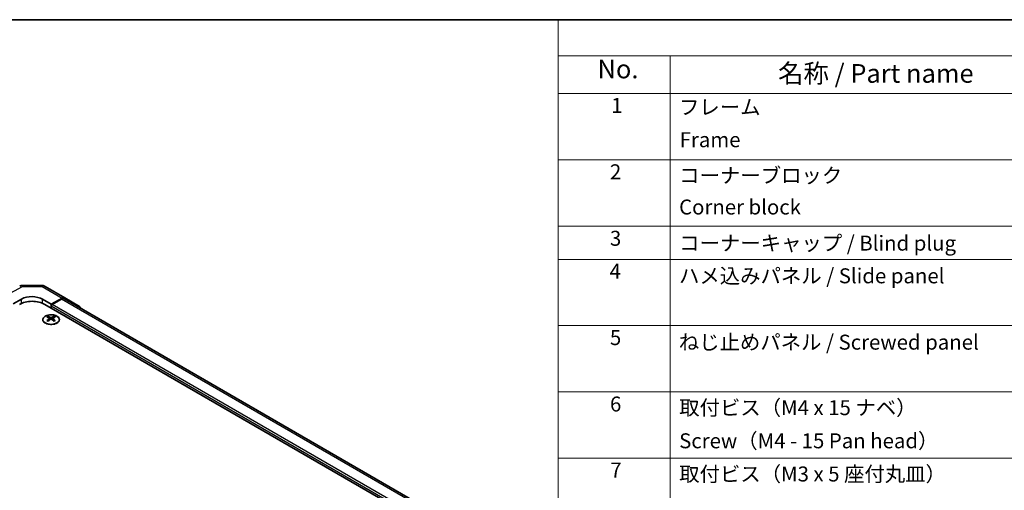
# Model space of a CAD drawing. Units: millimetres. Extents: x 36 to 5766, y -1 to 863.
# Drawn here: x 256 to 586, y 565 to 722 of the extents above; entities that cross this region are included whole.
import ezdxf

# ---------------------------------------------------------------- set-up
doc = ezdxf.new("R2010")
doc.units = ezdxf.units.MM
doc.header["$LTSCALE"] = 2.5
for name, color, linetype, lineweight in [('Border (ISO)', 7, 'Continuous', 35), ('Symbol (ISO)', 7, 'Continuous', 18), ('Visible (ISO)', 7, 'Continuous', 35), ('Visible Narrow (ISO)', 7, 'Continuous', 25)]:
    doc.layers.add(name, color=color, linetype=linetype, lineweight=lineweight)
doc.styles.add('Note Text (TK)', font='txt')
doc.styles.add('Note Text (TK2)', font='txt')

# ---------------------------------------------------------------- blocks, each defined once
blk = doc.blocks.new('図面枠 tk図枠')
at = {"layer": 'Border (ISO)'}
blk.add_line((14.5, 289), (405.5, 289), dxfattribs=at)
blk = doc.blocks.new('構成内容 _ Components')
at = {"layer": 'Symbol (ISO)'}
for p, q in [((405.5, 289), (174.5, 289)), ((174.5, 289), (174.5, 284.16)), ((405.5, 284.16), (174.5, 284.16)), ((174.5, 284.16), (174.5, 279.12)), ((189.5, 284.16), (189.5, 279.12)), ((405.5, 279.12), (174.5, 279.12)), ((174.5, 279.12), (174.5, 221.49)), ((189.5, 279.12), (189.5, 221.49)), ((405.5, 270.25), (174.5, 270.25)), ((405.5, 261.39), (174.5, 261.39)), ((405.5, 256.95), (174.5, 256.95)), ((405.5, 248.09), (174.5, 248.09)), ((405.5, 239.22), (174.5, 239.22)), ((405.5, 230.36), (174.5, 230.36))]:
    blk.add_line(p, q, dxfattribs=at)
at = {"layer": 'Symbol (ISO)', "color": 7, "attachment_point": 7}
for s, insert, char_height, style in [('No.', (179.76, 280.38), 2.5, 'Note Text (TK)'), ('名称 / Part name', (203.92, 279.79), 2.5, 'Note Text (TK)'), ('1', (181.6, 275.91), 2, 'Note Text (TK2)'), ('フレーム', (190.67, 275.69), 2, 'Note Text (TK2)'), ('Frame', (190.76, 271.33), 2, 'Note Text (TK2)'), ('2', (181.42, 267.04), 2, 'Note Text (TK2)'), ('コーナーブロック', (190.69, 266.55), 2, 'Note Text (TK2)'), ('Corner block', (190.68, 262.33), 2, 'Note Text (TK2)'), ('3', (181.42, 258.15), 2, 'Note Text (TK2)'), ('コーナーキャップ / Blind plug', (190.69, 257.5), 2, 'Note Text (TK2)'), ('4', (181.37, 253.74), 2, 'Note Text (TK2)'), ('ハメ込みパネル / Slide panel', (190.67, 253.13), 2, 'Note Text (TK2)'), ('5', (181.42, 244.87), 2, 'Note Text (TK2)'), ('ねじ止めパネル / Screwed panel', (190.64, 244.26), 2, 'Note Text (TK2)'), ('6', (181.43, 235.99), 2, 'Note Text (TK2)'), ('取付ビス（M4 x 15 ナベ）', (190.69, 235.5), 2, 'Note Text (TK2)'), ('Screw（M4 - 15 Pan head）', (190.69, 231.07), 2, 'Note Text (TK2)'), ('7', (181.47, 227.16), 2, 'Note Text (TK2)'), ('取付ビス（M3 x 5 座付丸皿）', (190.69, 226.63), 2, 'Note Text (TK2)')]:
    blk.add_mtext(s, dxfattribs=dict(at, insert=insert, char_height=char_height, style=style))

msp = doc.modelspace()

# ---------------------------------------------------------------- linework, layer by layer
at = {"layer": 'Visible (ISO)'}
for p, q in [((256.9558, 633.6983), (263.548, 633.6319)), ((264.5279, 633.3641), (271.1342, 629.5499)), ((271.1429, 629.5448), (275.9878, 626.6491)), ((253.7659, 627.551), (256.5944, 629.127)), ((263.6654, 629.0557), (266.4939, 627.4227)), ((412.5114, 541.8188), (264.3726, 627.3469)), ((270.1589, 629.4648), (266.4939, 627.4227)), ((266.4939, 627.4227), (266.4939, 626.1221)), ((266.4939, 626.7345), (266.4939, 626.1221)), ((269.9386, 629.1315), (266.8474, 627.3469)), ((414.4208, 546.3911), (270.9386, 629.2306)), ((265.4686, 623.3457), (265.4686, 622.9688)), ((267.5192, 623.3457), (267.5192, 622.9688)), ((265.9879, 622.6861), (266.0462, 622.1424)), ((266.1768, 622.2329), (266.0273, 622.3192)), ((266.9605, 622.3192), (266.811, 622.2329)), ((266.9999, 622.6861), (266.9415, 622.1424))]:
    msp.add_line(p, q, dxfattribs=at)
for centre, start, end in [((256.9356, 631.6984), 89.422611, 118.268301), ((263.5279, 631.632), 60, 89.422611)]:
    msp.add_arc(centre, 2, start, end, dxfattribs=at)
for centre, major_axis, ratio, start_param, end_param in [((260.1299, 627.0857), (-4.9998, 0.0743), 0.56718765, 3.9354181, 5.50621443), ((270.1342, 627.8178), (1, 1.7321), 0.57735027, 6.27445866, 7.05113018), ((260.1299, 624.8974), (6, 0), 0.57735027, 0.78539816, 2.35619449), ((266.8474, 626.9386), (-0.25, -0.433), 0.57735027, 3.92699082, 5.49778714), ((269.9386, 627.4985), (1, 1.7321), 0.57735027, 0, 0.78539816), ((274.9792, 624.9221), (1, 1.7321), 0.57735027, 5.73888329, 6.27445866), ((265.7281, 616.9093), (3.2043, 6.7271), 0.62547267, 0.69994966, 0.77562357), ((266.7457, 616.7153), (-4.2226, 6.2245), 0.52483389, 5.52432463, 5.6901366), ((266.2421, 616.4246), (3.2346, -6.7906), 0.62547267, 2.47033009, 2.63614206), ((266.7457, 616.4246), (3.2346, 6.7906), 0.62547267, 0.5054506, 0.67126257), ((266.2421, 616.7153), (-4.2226, -6.2245), 0.52483389, 3.73464136, 3.90045333), ((267.2596, 616.9093), (3.2043, -6.7271), 0.62547267, 2.36596909, 2.44164299), ((266.7457, 616.4246), (3.2346, 6.7906), 0.62547267, 0.80431066, 0.97012263), ((265.7281, 616.0251), (-4.183, 6.1663), 0.52483389, 5.41996363, 5.49563754), ((266.2421, 616.7153), (-4.2226, -6.2245), 0.52483389, 4.03350142, 4.19931339), ((266.7457, 616.7153), (-4.2226, 6.2245), 0.52483389, 5.22546457, 5.39127654), ((266.2421, 616.4246), (3.2346, -6.7906), 0.62547267, 2.17147002, 2.33728199), ((267.2596, 616.0251), (-4.183, -6.1663), 0.52483389, 3.92914042, 4.00481433)]:
    msp.add_ellipse(centre, major_axis=major_axis, ratio=ratio, start_param=start_param, end_param=end_param, dxfattribs=at)
for points, knots in [([(268.4598, 621.1111), (268.6702, 621.2326), (268.8467, 621.3737), (269.1139, 621.6814), (269.2047, 621.8479), (269.2906, 622.1884), (269.2862, 622.3623), (269.1836, 622.7003), (269.0854, 622.8642), (268.8049, 623.1665), (268.6221, 623.3046), (268.1907, 623.5408), (267.9419, 623.6387), (267.4039, 623.7842), (267.1147, 623.8318), (266.525, 623.872), (266.2247, 623.8646), (265.6431, 623.7956), (265.362, 623.7339), (264.8474, 623.5624), (264.6139, 623.4527), (264.2184, 623.1959), (264.0564, 623.049), (263.8208, 622.7327), (263.747, 622.5635), (263.6955, 622.2208), (263.7174, 622.0475), (263.8536, 621.7137), (263.9682, 621.5533), (264.2789, 621.2609), (264.4753, 621.1291), (264.93, 620.9079), (265.1882, 620.8186), (265.7399, 620.6915), (266.0334, 620.6538), (266.6261, 620.6335), (266.9252, 620.651), (267.4988, 620.7396), (267.7732, 620.8107), (268.1791, 620.9648), (268.3262, 621.034), (268.4598, 621.1111)], [0, 0, 0, 0, 0.32060968, 0.32060968, 0.64072744, 0.64072744, 0.95891785, 0.95891785, 1.27728737, 1.27728737, 1.59750072, 1.59750072, 1.91811185, 1.91811185, 2.23863588, 2.23863588, 2.55908567, 2.55908567, 2.87954744, 2.87954744, 3.20010105, 3.20010105, 3.52069551, 3.52069551, 3.84055924, 3.84055924, 4.15845831, 4.15845831, 4.47722405, 4.47722405, 4.79759961, 4.79759961, 5.11820536, 5.11820536, 5.43871051, 5.43871051, 5.75915574, 5.75915574, 6.07962925, 6.07962925, 6.28318531, 6.28318531, 6.28318531, 6.28318531]), ([(266.3511, 623.0002), (266.369, 622.9913), (266.3918, 622.9836), (266.4415, 622.9734), (266.4685, 622.9709), (266.5192, 622.9709), (266.5462, 622.9734), (266.596, 622.9836), (266.6187, 622.9913), (266.6367, 623.0002)], [0.0307191633, 0.0307191633, 0.0307191633, 0.0307191633, 0.0383195288, 0.0383195288, 0.0459198942, 0.0459198942, 0.0535202597, 0.0535202597, 0.0611206252, 0.0611206252, 0.0611206252, 0.0611206252]), ([(265.9296, 622.592), (265.9474, 622.6037), (265.9628, 622.618), (265.9832, 622.6483), (265.9883, 622.6643), (265.9883, 622.6936), (265.9832, 622.7088), (265.9628, 622.7359), (265.9474, 622.7479), (265.9296, 622.7569)], [0.0307191633, 0.0307191633, 0.0307191633, 0.0307191633, 0.0383195288, 0.0383195288, 0.0459198942, 0.0459198942, 0.0535202597, 0.0535202597, 0.0611206252, 0.0611206252, 0.0611206252, 0.0611206252]), ([(266.6367, 622.3486), (266.6187, 622.3603), (266.596, 622.3704), (266.5462, 622.3837), (266.5192, 622.387), (266.4685, 622.387), (266.4415, 622.3837), (266.3918, 622.3704), (266.369, 622.3603), (266.3511, 622.3486)], [0.0307191633, 0.0307191633, 0.0307191633, 0.0307191633, 0.0383195288, 0.0383195288, 0.0459198942, 0.0459198942, 0.0535202597, 0.0535202597, 0.0611206252, 0.0611206252, 0.0611206252, 0.0611206252]), ([(267.0582, 622.7569), (267.0404, 622.7479), (267.025, 622.7359), (267.0045, 622.7088), (266.9995, 622.6936), (266.9995, 622.6643), (267.0045, 622.6483), (267.025, 622.618), (267.0404, 622.6037), (267.0582, 622.592)], [0.0307191633, 0.0307191633, 0.0307191633, 0.0307191633, 0.0383195288, 0.0383195288, 0.0459198942, 0.0459198942, 0.0535202597, 0.0535202597, 0.0611206252, 0.0611206252, 0.0611206252, 0.0611206252])]:
    msp.add_open_spline(points, degree=3, knots=knots, dxfattribs=at)
at = {"layer": 'Visible Narrow (ISO)'}
for p, q in [((250.1099, 629.6618), (256.9603, 633.3454)), ((256.9603, 633.3454), (263.5526, 633.279)), ((263.5526, 633.279), (270.1589, 629.4648)), ((256.5944, 627.6962), (256.5944, 629.127)), ((263.6654, 627.6962), (263.6654, 629.0557)), ((410.7437, 543.4518), (266.4939, 626.7345)), ((410.7437, 544.2683), (266.8474, 627.3469)), ((413.8348, 546.053), (269.9386, 629.1315)), ((266.3511, 623.0002), (266.3014, 622.3163)), ((266.6367, 623.0002), (266.6863, 622.3163)), ((265.9296, 622.592), (265.9664, 622.0853)), ((267.0582, 622.592), (267.0214, 622.0853))]:
    msp.add_line(p, q, dxfattribs=at)
for centre, major_axis, ratio, start_param, end_param in [((256.9356, 631.6984), (-0.9472, 1.7615), 0.57717444, 5.51538742, 6.28318531), ((256.9356, 631.6984), (0.0202, 1.9999), 0.00712546, 5.68008253, 6.28318531), ((263.5279, 631.632), (0.0202, 1.9999), 0.00712546, 5.68008253, 6.28318531), ((263.5279, 631.632), (1, 1.7321), 0.57735027, 0, 0.76794487)]:
    msp.add_ellipse(centre, major_axis=major_axis, ratio=ratio, start_param=start_param, end_param=end_param, dxfattribs=at)
msp.add_ellipse((266.4939, 622.2595), major_axis=(-2.7768, 0), ratio=0.57735027, dxfattribs=at)

# ---------------------------------------------------------------- block references
at = {"xscale": 2.5, "yscale": 2.5, "zscale": 2.5}
msp.add_blockref('図面枠 tk図枠', (0, 0), dxfattribs=at)
at = {"layer": 'Symbol (ISO)', "xscale": 2.5, "yscale": 2.5, "zscale": 2.5}
msp.add_blockref('構成内容 _ Components', (0, 0), dxfattribs=at)

doc.saveas('drawing.dxf')
